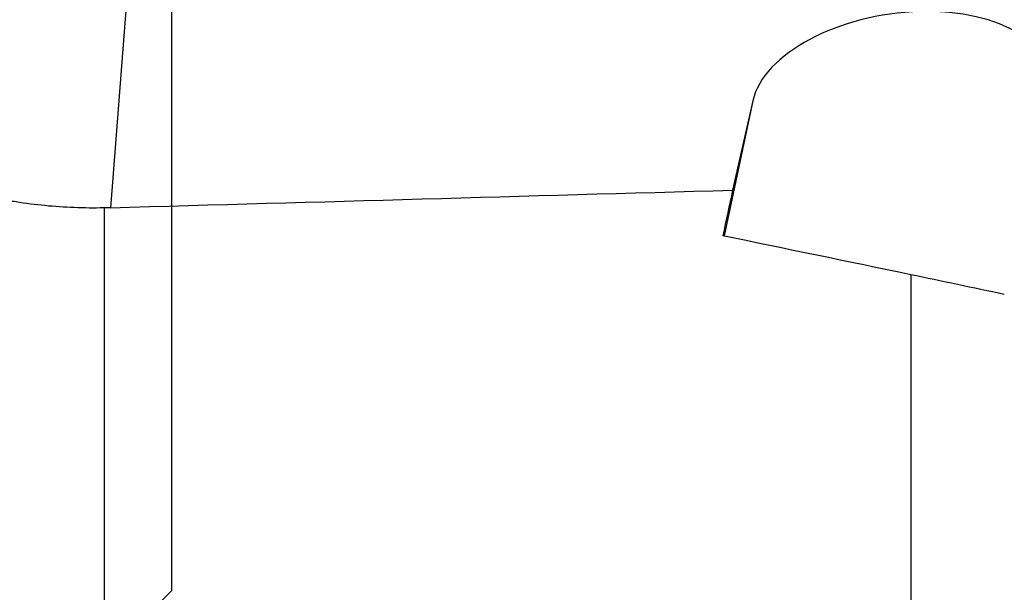
# Model space of a CAD drawing. Units: millimetres. Extents: x 205 to 299, y 119 to 270.
# Drawn here: x 265 to 280, y 202 to 211 of the extents above; entities that cross this region are included whole.
import ezdxf

# ---------------------------------------------------------------- set-up
doc = ezdxf.new("R2010")
doc.units = ezdxf.units.MM
doc.layers.add('1', color=4, linetype='Continuous')
doc.layers.add('NOCUT', color=7, linetype='Continuous')

msp = doc.modelspace()

# ---------------------------------------------------------------- linework, layer by layer
at = {"layer": '1'}
for p, q in [((267.0914, 217.1211), (266.3744, 207.9397)), ((276.4239, 209.6155), (275.9736, 207.4972)), ((276.4239, 209.6155), (276.1071, 208.2148)), ((266.2743, 207.9372), (266.2743, 198.7751)), ((278.893, 206.8902), (278.893, 199.8377))]:
    msp.add_line(p, q, dxfattribs=at)
for centre, major_axis, ratio, start_param, end_param in [((278.7376, 209.6794), (-2.3256, -0.3401), 0.553863, 2.9314517, 6.0730443), ((-1551.5872, 192.4422), (-2449.2724, -42.5211), 0.009782, 2.4070416, 2.412991), ((273.1335, 192.4431), (-10.3472, -48.8051), 0.007665, 4.3849506, 4.4003584), ((331.5258, 192.4429), (-230.1718, 48.6966), 0.014158, 4.9460919, 4.9592288), ((312.8547, 196.3926), (-227.3711, 48.104), 0.014109, 4.8587905, 4.8653013)]:
    msp.add_ellipse(centre, major_axis=major_axis, ratio=ratio, start_param=start_param, end_param=end_param, dxfattribs=at)
msp.add_open_spline([(266.2743, 207.9372), (265.9617, 207.9301), (265.6536, 207.9422), (265.1978, 207.987), (265.0469, 208.0064), (264.8221, 208.0421), (264.7101, 208.0616), (264.5987, 208.0835), (264.5245, 208.0987), (264.4875, 208.1066), (264.1563, 208.1793), (263.8737, 208.2593), (263.4649, 208.3986), (263.3312, 208.4483), (263.1342, 208.5274), (263.0691, 208.5545), (262.9724, 208.5962), (262.9403, 208.6103), (262.8765, 208.6389), (262.8448, 208.6533), (262.5616, 208.7841), (262.3235, 208.9093), (261.87, 209.1738), (261.6545, 209.3131), (261.3458, 209.5308), (261.2453, 209.6049), (261.0489, 209.7557), (260.9529, 209.8324), (260.6715, 210.0662), (260.4938, 210.2259), (260.3246, 210.3887)], degree=3, knots=[0, 0, 0, 0, 0.125, 0.125, 0.1875, 0.1875, 0.21875, 0.234375, 0.234375, 0.25, 0.25, 0.375, 0.375, 0.4375, 0.4375, 0.46875, 0.46875, 0.484375, 0.484375, 0.5, 0.5, 0.625, 0.625, 0.75, 0.75, 0.8125, 0.8125, 0.875, 0.875, 1, 1, 1, 1], dxfattribs=at)
at = {"layer": '1', "extrusion": (-8.919e-13, 3.35793e-11, -1)}
msp.add_open_spline([(266.3744, 207.9397), (266.341, 207.9388), (266.3077, 207.9379), (266.2743, 207.9372)], degree=3, dxfattribs=at)
at = {"layer": 'NOCUT'}
for p, q in [((267.3304, 214.1429), (267.3304, 201.9429)), ((267.3304, 201.9429), (266.8304, 201.4429))]:
    msp.add_line(p, q, dxfattribs=at)

doc.saveas('drawing.dxf')
